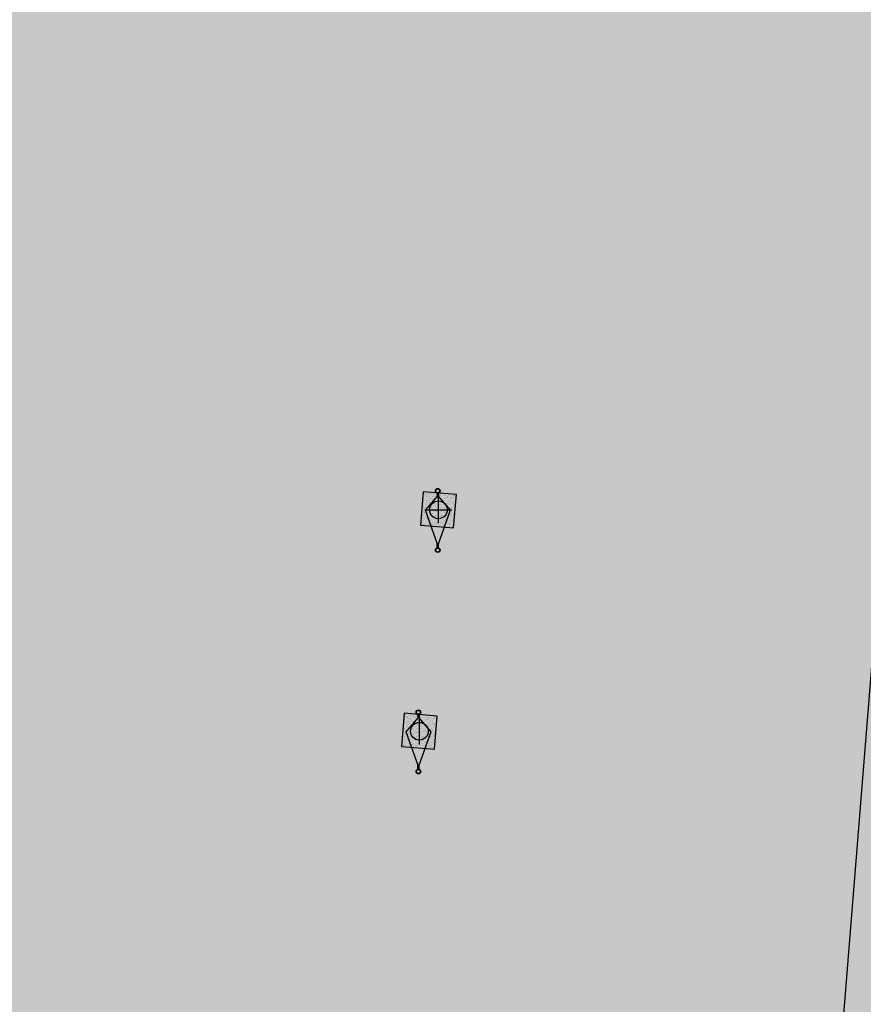
# Model space of a CAD drawing. Extents: x 522233 to 523915, y 4807068 to 4808256.
# Drawn here: x 522826 to 522902, y 4807445 to 4807534 of the extents above; entities that cross this region are included whole.
import ezdxf

# ---------------------------------------------------------------- set-up
doc = ezdxf.new("R2010")
doc.units = 0
doc.header["$MEASUREMENT"] = 0
doc.layers.add('501', color=1, linetype='CONTINUOUS')
doc.layers.add('limweb', color=200, linetype='CONTINUOUS')

msp = doc.modelspace()

# ---------------------------------------------------------------- hatches: boundary and pattern name
at = {"layer": '501'}
h = msp.add_hatch(color=7, dxfattribs=at)
h.paths.add_polyline_path([(522864.144, 4807489.306), (522863.344, 4807489.306, 0.414214), (522864.144, 4807488.506)])
h.paths.add_polyline_path([(522864.944, 4807489.306, 0.414214), (522864.144, 4807490.106), (522864.144, 4807489.306)])
msp.add_hatch(color=7, dxfattribs=at).paths.add_polyline_path([(522862.423, 4807468.534, 0.414214), (522863.223, 4807469.334, 0.414214), (522862.423, 4807470.134)])
at = {"layer": 'limweb'}
msp.add_hatch(color=151, dxfattribs=at).paths.add_polyline_path([(522458.157, 4807534.848), (522472.791, 4807540.85), (522473.027, 4807540.368), (522484.715, 4807545.184), (522484.546, 4807545.687), (522493.142, 4807549.214), (522499.487, 4807552.837), (522560.6, 4807576.775), (522563.358, 4807577.857), (522565.184, 4807578.615), (522572.805, 4807581.38), (522576.369, 4807582.535), (522579.996, 4807583.608), (522583.354, 4807584.493), (522587.614, 4807585.549), (522590.106, 4807586.162), (522592.364, 4807586.589), (522595.89, 4807587.115), (522597.315, 4807587.257), (522600.758, 4807587.469), (522605.35, 4807587.647), (522631.223, 4807587.637), (522635.541, 4807587.708), (522657.627, 4807586.199), (522658.844, 4807586.116), (522670.387, 4807584.511), (522671.417, 4807591.473), (522668.432, 4807591.87), (522670.007, 4807607.218), (522701.632, 4807601.876), (522725.454, 4807597.904), (522767.703, 4807594.166), (522768.954, 4807609.892), (522768.053, 4807650.117), (522763.204, 4807650.004), (522763.069, 4807650.32), (522748.766, 4807650.584), (522745.088, 4807651.197), (522742.128, 4807650.917), (522736.644, 4807649.862), (522727.701, 4807646.952), (522728.607, 4807644.765), (522717.61, 4807641.936), (522718.543, 4807634.389), (522696.866, 4807639.866), (522712.032, 4807648.373), (522704.538, 4807660.039), (522692.903, 4807655.71), (522687.263, 4807651.926), (522677.329, 4807648.272), (522674.151, 4807655.495), (522675.753, 4807666.491), (522691.143, 4807668.347), (522689.167, 4807680.575), (522691.127, 4807688.9), (522693.601, 4807713.963), (522699.632, 4807725.802), (522699.998, 4807727.025), (522701.811, 4807731.144), (522708.274, 4807740.035), (522710.186, 4807741.337), (522723.442, 4807752.299), (522743.761, 4807769.019), (522748.124, 4807771.098), (522750.888, 4807772.863), (522751.975, 4807773.229), (522753.547, 4807774.155), (522754.481, 4807774.866), (522756.306, 4807774.83), (522757.501, 4807775.27), (522758.409, 4807775.396), (522760.249, 4807776.073), (522762.429, 4807776.893), (522770.133, 4807780.155), (522770.516, 4807779.432), (522780.345, 4807781.973), (522784.019, 4807782.323), (522790.24, 4807783.135), (522786.384, 4807785.13), (522785.756, 4807785.234), (522775.145, 4807791.733), (522777.243, 4807794.085), (522777.251, 4807797.046), (522777.584, 4807799.816), (522777.604, 4807800.373), (522777.482, 4807802.913), (522777.141, 4807805.291), (522777.024, 4807805.957), (522776.145, 4807809.16), (522775.739, 4807810.062), (522774.835, 4807812.116), (522773.843, 4807815.228), (522772.432, 4807818.115), (522769.567, 4807821.195), (522767.508, 4807824.229), (522766.235, 4807827.044), (522765.581, 4807830.245), (522765.685, 4807833.391), (522766.889, 4807836.516), (522766.657, 4807839.298), (522764.988, 4807842.002), (522760.453, 4807846.247), (522760.108, 4807846.803), (522758.187, 4807847.736), (522756.571, 4807847.806), (522751.745, 4807858.05), (522751.68, 4807858.252), (522751.422, 4807861.151), (522747.053, 4807864.179), (522744.946, 4807865.178), (522740.829, 4807878.325), (522741.382, 4807882.171), (522742.117, 4807886.723), (522742.382, 4807888.457), (522744.738, 4807898.972), (522742.17, 4807898.999), (522742.049, 4807904.086), (522741.703, 4807905.5), (522740.906, 4807907.594), (522737.961, 4807918.041), (522737.874, 4807920.875), (522735.918, 4807929.556), (522732.916, 4807937.361), (522733.032, 4807975.51), (522735.402, 4807991.793), (522745.607, 4807991.444), (522743.086, 4807975.823), (522742.812, 4807937.714), (522747.133, 4807915.906), (522799.727, 4807918.736), (522809.874, 4807918.907), (522819.262, 4807780.837), (522861.42, 4807763.946), (523566.802, 4808002.234), (523576.75, 4808008.954), (523579.518, 4808009.798), (523583.346, 4808010.996), (523597.528, 4808013.397), (523612.452, 4808011.896), (523626.149, 4808006.574), (523638.304, 4807997.481), (523647.211, 4807985.838), (523652.899, 4807971.779), (523654.514, 4807956.908), (523652.103, 4807942.228), (523645.769, 4807928.63), (523636.098, 4807917.352), (523623.764, 4807909.06), (523380.067, 4807789.884), (523440.338, 4807580.967), (523467.236, 4807585.586), (523481.089, 4807584.472), (523494.142, 4807580.222), (523504.556, 4807573.849), (523506.228, 4807572.823), (523537.599, 4807547.885), (523536.758, 4807508.91), (523507.442, 4807523.693), (523499.397, 4807526.062), (523490.562, 4807525.074), (523482.905, 4807520.769), (523477.51, 4807513.592), (523475.383, 4807505.062), (523476.857, 4807496.228), (523480.299, 4807487.348), (523468.427, 4807481.964), (523465.286, 4807453.27), (523464.213, 4807451.449), (523448.429, 4807424.804), (523429.381, 4807418.99), (523400.433, 4807419.422), (523393.624, 4807415.819), (523374.304, 4807415.792), (523348.366, 4807420.064), (523344.061, 4807420.738), (523337.497, 4807422.083), (523318.888, 4807425.897), (523302.616, 4807428.404), (523300.962, 4807428.622), (523297.87, 4807429.969), (523285.126, 4807430.327), (523263.216, 4807426.219), (523264.595, 4807420.269), (523305.796, 4807351.951), (523298.783, 4807348.567), (523292.051, 4807345.263), (523283.296, 4807340.737), (523281.551, 4807344.214), (523280.298, 4807346.11), (523279.224, 4807347.872), (523278.266, 4807349.523), (523277.297, 4807351.402), (523277.077, 4807351.795), (523274.943, 4807354.225), (523273.746, 4807355.019), (523271.555, 4807356.702), (523269.979, 4807357.947), (523267.89, 4807359.329), (523265.171, 4807360.908), (523262.747, 4807362.188), (523260.377, 4807363.404), (523259.344, 4807363.895), (523257.959, 4807364.798), (523256.734, 4807365.559), (523253.894, 4807366.571), (523250.826, 4807366.696), (523248.175, 4807366.446), (523244.33, 4807365.968), (523241.745, 4807365.058), (523238.748, 4807363.508), (523238.353, 4807363.206), (523236.718, 4807362.124), (523235.09, 4807361.005), (523233.922, 4807360.172), (523231.289, 4807358.724), (523227.126, 4807362.565), (523227.896, 4807394.394), (523226.139, 4807398.666), (523215.123, 4807417.093), (523204.977, 4807415.113), (523191.941, 4807414.421), (523186.136, 4807414.18), (523168.334, 4807413.5), (523152.435, 4807412.465), (523146.83, 4807412.09), (523135.808, 4807411.523), (523128.855, 4807411.192), (523125.103, 4807411.007), (523114.855, 4807410.508), (523077.52, 4807408.669), (523067.786, 4807408.088), (523056.7, 4807407.298), (523051.12, 4807407.011), (523045.609, 4807406.714), (523038.26, 4807406.329), (523033.407, 4807406.07), (523027.693, 4807405.769), (523018.54, 4807406.131), (523012.573, 4807406.386), (523002.713, 4807406.779), (522987.548, 4807407.402), (522983.808, 4807407.54), (522973.825, 4807406.37), (522957.218, 4807404.525), (522953.258, 4807416.938), (522932.703, 4807410.311), (522937.613, 4807394.386), (522896.366, 4807382.789), (522894.187, 4807390.179), (522880.203, 4807404.521), (522876.252, 4807397.215), (522863.276, 4807393.667), (522860.868, 4807387.785), (522837.301, 4807381.111), (522836.216, 4807375.407), (522781.399, 4807369.193), (522758.442, 4807367.393), (522745.937, 4807366.416), (522633.658, 4807390.764), (522630.346, 4807375.091), (522616.192, 4807377.671), (522615.915, 4807375.675), (522594.084, 4807379.676), (522584.385, 4807381.527), (522578.511, 4807383.015), (522575.139, 4807384.007), (522568.98, 4807386.137), (522565.452, 4807387.596), (522562.91, 4807388.658), (522556.633, 4807392.242), (522554.873, 4807393.398), (522550.54, 4807396.333), (522547.246, 4807398.907), (522545.172, 4807400.516), (522542.56, 4807402.849), (522540.865, 4807404.458), (522539.697, 4807405.623), (522537.937, 4807407.423), (522535.648, 4807410.077), (522533.935, 4807412.221), (522532.956, 4807413.524), (522528.626, 4807419.944), (522526.889, 4807422.873), (522521.657, 4807432.846), (522519.46, 4807437.307), (522498.365, 4807479.929), (522498.078, 4807479.787), (522495.324, 4807485.498), (522493.376, 4807484.539), (522486.263, 4807499.105)])

# ---------------------------------------------------------------- linework, layer by layer
at = {"layer": '501', "color": 7}
for p, q in [((522862.774, 4807490.926), (522862.524, 4807487.936)), ((522865.764, 4807490.675), (522862.774, 4807490.926)), ((522862.783, 4807490.717), (522862.783, 4807490.717)), ((522862.892, 4807490.857), (522862.892, 4807490.857)), ((522862.929, 4807490.823), (522862.929, 4807490.823)), ((522862.972, 4807490.633), (522862.972, 4807490.633)), ((522863.103, 4807490.664), (522863.103, 4807490.664)), ((522863.134, 4807490.655), (522863.134, 4807490.655)), ((522863.274, 4807490.805), (522863.274, 4807490.805)), ((522863.324, 4807490.736), (522863.324, 4807490.736)), ((522863.406, 4807490.69), (522863.406, 4807490.69)), ((522863.51, 4807490.704), (522863.51, 4807490.704)), ((522863.673, 4807490.726), (522863.673, 4807490.726)), ((522863.704, 4807490.839), (522863.704, 4807490.839)), ((522863.847, 4807490.743), (522863.847, 4807490.743)), ((522863.897, 4807490.806), (522863.897, 4807490.806)), ((522863.903, 4807490.657), (522863.903, 4807490.657)), ((522863.944, 4807490.761), (522863.944, 4807490.761)), ((522864.017, 4807490.803), (522864.017, 4807490.483)), ((522864.017, 4807490.803), (522864.146, 4807490.803)), ((522864.017, 4807490.803), (522864.017, 4807490.483)), ((522864.146, 4807490.803), (522864.017, 4807490.803)), ((522864.048, 4807490.775), (522864.048, 4807490.775)), ((522864.146, 4807490.803), (522864.146, 4807490.483)), ((522864.146, 4807490.803), (522864.146, 4807490.483)), ((522864.211, 4807490.796), (522864.211, 4807490.796)), ((522864.359, 4807490.741), (522864.359, 4807490.741)), ((522864.715, 4807490.639), (522864.715, 4807490.639)), ((522865.513, 4807487.686), (522865.764, 4807490.675)), ((522865.515, 4807490.632), (522865.515, 4807490.632)), ((522862.737, 4807490.272), (522862.737, 4807490.272)), ((522862.78, 4807490.09), (522862.78, 4807490.09)), ((522862.796, 4807490.332), (522862.796, 4807490.332)), ((522862.809, 4807489.946), (522862.809, 4807489.946)), ((522862.813, 4807490.303), (522862.813, 4807490.303)), ((522862.868, 4807490.62), (522862.868, 4807490.62)), ((522862.911, 4807490.113), (522862.911, 4807490.113)), ((522862.964, 4807489.268), (522864.081, 4807490.557)), ((522862.974, 4807489.802), (522862.974, 4807489.802)), ((522863.048, 4807490.552), (522863.048, 4807490.552)), ((522863.052, 4807490.126), (522863.052, 4807490.126)), ((522863.066, 4807490.539), (522863.066, 4807490.539)), ((522863.078, 4807490.153), (522863.078, 4807490.153)), ((522863.091, 4807489.768), (522863.091, 4807489.768)), ((522863.11, 4807489.93), (522863.11, 4807489.93)), ((522863.132, 4807490.498), (522863.132, 4807490.498)), ((522863.147, 4807489.896), (522863.147, 4807489.896)), ((522863.156, 4807490.14), (522863.156, 4807490.14)), ((522863.209, 4807490.051), (522863.209, 4807490.051)), ((522863.294, 4807489.997), (522863.294, 4807489.997)), ((522863.302, 4807490.481), (522863.302, 4807490.481)), ((522863.319, 4807490.161), (522863.319, 4807490.161)), ((522863.336, 4807490.351), (522863.336, 4807490.351)), ((522863.339, 4807490.448), (522863.339, 4807490.448)), ((522863.349, 4807489.966), (522863.349, 4807489.966)), ((522863.436, 4807490.304), (522863.436, 4807490.304)), ((522863.513, 4807490.288), (522863.513, 4807490.288)), ((522863.577, 4807490.536), (522863.577, 4807490.536)), ((522863.59, 4807490.197), (522863.59, 4807490.197)), ((522863.59, 4807490.151), (522863.59, 4807490.151)), ((522863.597, 4807489.804), (522863.597, 4807489.804)), ((522863.603, 4807489.765), (522863.603, 4807489.765)), ((522863.671, 4807490.553), (522863.671, 4807490.553)), ((522863.695, 4807490.211), (522863.695, 4807490.211)), ((522863.712, 4807490.106), (522863.712, 4807490.106)), ((522863.749, 4807490.072), (522863.749, 4807490.072)), ((522863.755, 4807490.499), (522863.755, 4807490.499)), ((522863.832, 4807490.052), (522863.832, 4807490.052)), ((522863.857, 4807490.232), (522863.857, 4807490.232)), ((522863.86, 4807490.358), (522863.86, 4807490.358)), ((522863.872, 4807489.972), (522863.872, 4807489.972)), ((522863.916, 4807489.998), (522863.916, 4807489.998)), ((522863.923, 4807489.912), (522863.923, 4807489.912)), ((522863.94, 4807490.623), (522863.94, 4807490.623)), ((522864.059, 4807490.306), (522864.059, 4807490.306)), ((522864.081, 4807490.557), (522865.199, 4807489.268)), ((522864.114, 4807490.464), (522864.114, 4807490.464)), ((522864.118, 4807490.556), (522864.118, 4807490.556)), ((522864.129, 4807490.268), (522864.129, 4807490.268)), ((522864.13, 4807490.17), (522864.13, 4807490.17)), ((522864.143, 4807489.785), (522864.143, 4807489.785)), ((522864.144, 4807488.106), (522864.144, 4807490.506)), ((522864.22, 4807489.805), (522864.22, 4807489.805)), ((522864.233, 4807490.281), (522864.233, 4807490.281)), ((522864.293, 4807490.554), (522864.293, 4807490.554)), ((522864.313, 4807490.281), (522864.313, 4807490.281)), ((522864.313, 4807489.774), (522864.313, 4807489.774)), ((522864.35, 4807490.247), (522864.35, 4807490.247)), ((522864.371, 4807490.355), (522864.371, 4807490.355)), ((522864.378, 4807490.5), (522864.378, 4807490.5)), ((522864.384, 4807489.97), (522864.384, 4807489.97)), ((522864.395, 4807490.303), (522864.395, 4807490.303)), ((522864.417, 4807489.788), (522864.417, 4807489.788)), ((522864.455, 4807490.053), (522864.455, 4807490.053)), ((522864.524, 4807490.088), (522864.524, 4807490.088)), ((522864.539, 4807489.999), (522864.539, 4807489.999)), ((522864.58, 4807489.809), (522864.58, 4807489.809)), ((522864.641, 4807490.562), (522864.641, 4807490.562)), ((522864.654, 4807490.177), (522864.654, 4807490.177)), ((522864.666, 4807489.792), (522864.666, 4807489.792)), ((522864.667, 4807490.339), (522864.667, 4807490.339)), ((522864.681, 4807490.307), (522864.681, 4807490.307)), ((522864.723, 4807489.906), (522864.723, 4807489.906)), ((522864.76, 4807489.872), (522864.76, 4807489.872)), ((522864.771, 4807490.352), (522864.771, 4807490.352)), ((522864.843, 4807489.806), (522864.843, 4807489.806)), ((522864.852, 4807489.845), (522864.852, 4807489.845)), ((522864.912, 4807490.375), (522864.912, 4807490.375)), ((522864.914, 4807490.457), (522864.914, 4807490.457)), ((522864.916, 4807490.555), (522864.916, 4807490.555)), ((522864.924, 4807489.989), (522864.924, 4807489.989)), ((522864.934, 4807490.374), (522864.934, 4807490.374)), ((522864.951, 4807490.423), (522864.951, 4807490.423)), ((522864.956, 4807489.859), (522864.956, 4807489.859)), ((522865.001, 4807490.501), (522865.001, 4807490.501)), ((522865.078, 4807490.054), (522865.078, 4807490.054)), ((522865.118, 4807489.88), (522865.118, 4807489.88)), ((522865.125, 4807490.264), (522865.125, 4807490.264)), ((522865.153, 4807490.56), (522865.153, 4807490.56)), ((522865.162, 4807490), (522865.162, 4807490)), ((522865.165, 4807490.174), (522865.165, 4807490.174)), ((522865.178, 4807489.789), (522865.178, 4807489.789)), ((522865.205, 4807490.409), (522865.205, 4807490.409)), ((522865.304, 4807490.308), (522865.304, 4807490.308)), ((522865.31, 4807490.423), (522865.31, 4807490.423)), ((522865.324, 4807490.081), (522865.324, 4807490.081)), ((522865.361, 4807490.047), (522865.361, 4807490.047)), ((522865.39, 4807489.916), (522865.39, 4807489.916)), ((522865.435, 4807490.381), (522865.435, 4807490.381)), ((522865.448, 4807489.996), (522865.448, 4807489.996)), ((522865.466, 4807489.807), (522865.466, 4807489.807)), ((522865.472, 4807490.445), (522865.472, 4807490.445)), ((522865.494, 4807489.93), (522865.494, 4807489.93)), ((522865.535, 4807489.888), (522865.535, 4807489.888)), ((522865.539, 4807490.556), (522865.539, 4807490.556)), ((522865.552, 4807490.599), (522865.552, 4807490.599)), ((522865.623, 4807490.502), (522865.623, 4807490.502)), ((522865.657, 4807489.951), (522865.657, 4807489.951)), ((522865.693, 4807490.579), (522865.693, 4807490.579)), ((522865.701, 4807490.055), (522865.701, 4807490.055)), ((522865.705, 4807490.194), (522865.705, 4807490.194)), ((522865.726, 4807490.439), (522865.726, 4807490.439)), ((522865.744, 4807490.48), (522865.744, 4807490.48)), ((522862.698, 4807489.562), (522862.698, 4807489.562)), ((522862.72, 4807489.561), (522862.72, 4807489.561)), ((522862.748, 4807489.549), (522862.748, 4807489.549)), ((522862.802, 4807489.575), (522862.802, 4807489.575)), ((522862.821, 4807489.561), (522862.821, 4807489.561)), ((522862.832, 4807489.495), (522862.832, 4807489.495)), ((522862.834, 4807489.175), (522862.834, 4807489.175)), ((522862.883, 4807489.068), (522862.883, 4807489.068)), ((522862.91, 4807489.048), (522862.91, 4807489.048)), ((522862.919, 4807489.379), (522862.919, 4807489.379)), ((522862.944, 4807489.306), (522865.344, 4807489.306)), ((522862.956, 4807489.345), (522862.956, 4807489.345)), ((522864.081, 4807486.131), (522862.964, 4807489.268)), ((522862.965, 4807489.597), (522862.965, 4807489.597)), ((522862.987, 4807489.082), (522862.987, 4807489.082)), ((522862.994, 4807488.994), (522862.994, 4807488.994)), ((522863.104, 4807489.382), (522863.104, 4807489.382)), ((522863.116, 4807488.997), (522863.116, 4807488.997)), ((522863.13, 4807489.186), (522863.13, 4807489.186)), ((522863.136, 4807489.302), (522863.136, 4807489.302)), ((522863.149, 4807489.103), (522863.149, 4807489.103)), ((522863.236, 4807489.632), (522863.236, 4807489.632)), ((522863.321, 4807489.737), (522863.321, 4807489.737)), ((522863.329, 4807489.003), (522863.329, 4807489.003)), ((522863.341, 4807489.646), (522863.341, 4807489.646)), ((522863.361, 4807489.58), (522863.361, 4807489.58)), ((522863.366, 4807488.97), (522863.366, 4807488.97)), ((522863.371, 4807489.55), (522863.371, 4807489.55)), ((522863.374, 4807489.195), (522863.374, 4807489.195)), ((522863.421, 4807489.139), (522863.421, 4807489.139)), ((522863.455, 4807489.496), (522863.455, 4807489.496)), ((522863.503, 4807489.668), (522863.503, 4807489.668)), ((522863.52, 4807489.555), (522863.52, 4807489.555)), ((522863.525, 4807489.153), (522863.525, 4807489.153)), ((522863.532, 4807489.049), (522863.532, 4807489.049)), ((522863.557, 4807489.521), (522863.557, 4807489.521)), ((522863.615, 4807489.38), (522863.615, 4807489.38)), ((522863.617, 4807488.995), (522863.617, 4807488.995)), ((522863.628, 4807488.995), (522863.628, 4807488.995)), ((522863.688, 4807489.174), (522863.688, 4807489.174)), ((522863.731, 4807489.361), (522863.731, 4807489.361)), ((522863.759, 4807489.303), (522863.759, 4807489.303)), ((522863.775, 4807489.703), (522863.775, 4807489.703)), ((522863.879, 4807489.717), (522863.879, 4807489.717)), ((522863.885, 4807489.587), (522863.885, 4807489.587)), ((522863.898, 4807489.202), (522863.898, 4807489.202)), ((522863.93, 4807489.179), (522863.93, 4807489.179)), ((522863.959, 4807489.21), (522863.959, 4807489.21)), ((522863.967, 4807489.145), (522863.967, 4807489.145)), ((522863.994, 4807489.551), (522863.994, 4807489.551)), ((522864.042, 4807489.738), (522864.042, 4807489.738)), ((522864.063, 4807489.223), (522864.063, 4807489.223)), ((522864.078, 4807489.497), (522864.078, 4807489.497)), ((522865.199, 4807489.268), (522864.081, 4807486.131)), ((522864.122, 4807489.73), (522864.122, 4807489.73)), ((522864.141, 4807488.986), (522864.141, 4807488.986)), ((522864.155, 4807489.399), (522864.155, 4807489.399)), ((522864.155, 4807489.05), (522864.155, 4807489.05)), ((522864.158, 4807489.696), (522864.158, 4807489.696)), ((522864.168, 4807489.014), (522864.168, 4807489.014)), ((522864.226, 4807489.245), (522864.226, 4807489.245)), ((522864.239, 4807488.997), (522864.239, 4807488.997)), ((522864.332, 4807489.537), (522864.332, 4807489.537)), ((522864.382, 4807489.304), (522864.382, 4807489.304)), ((522864.397, 4807489.585), (522864.397, 4807489.585)), ((522864.409, 4807489.199), (522864.409, 4807489.199)), ((522864.498, 4807489.281), (522864.498, 4807489.281)), ((522864.532, 4807489.354), (522864.532, 4807489.354)), ((522864.568, 4807489.321), (522864.568, 4807489.321)), ((522864.602, 4807489.294), (522864.602, 4807489.294)), ((522864.616, 4807489.552), (522864.616, 4807489.552)), ((522864.679, 4807489.406), (522864.679, 4807489.406)), ((522864.691, 4807489.021), (522864.691, 4807489.021)), ((522864.701, 4807489.498), (522864.701, 4807489.498)), ((522864.742, 4807489.161), (522864.742, 4807489.161)), ((522864.764, 4807489.316), (522864.764, 4807489.316)), ((522864.778, 4807489.051), (522864.778, 4807489.051)), ((522864.862, 4807488.998), (522864.862, 4807488.998)), ((522864.934, 4807489.712), (522864.934, 4807489.712)), ((522864.937, 4807489.604), (522864.937, 4807489.604)), ((522864.941, 4807488.979), (522864.941, 4807488.979)), ((522864.949, 4807489.219), (522864.949, 4807489.219)), ((522864.978, 4807488.945), (522864.978, 4807488.945)), ((522865.004, 4807489.305), (522865.004, 4807489.305)), ((522865.036, 4807489.352), (522865.036, 4807489.352)), ((522865.133, 4807489.53), (522865.133, 4807489.53)), ((522865.14, 4807489.365), (522865.14, 4807489.365)), ((522865.17, 4807489.496), (522865.17, 4807489.496)), ((522865.191, 4807489.404), (522865.191, 4807489.404)), ((522865.203, 4807489.018), (522865.203, 4807489.018)), ((522865.22, 4807488.858), (522865.22, 4807488.858)), ((522865.239, 4807489.553), (522865.239, 4807489.553)), ((522865.303, 4807489.387), (522865.303, 4807489.387)), ((522865.324, 4807489.5), (522865.324, 4807489.5)), ((522865.324, 4807488.872), (522865.324, 4807488.872)), ((522865.344, 4807489.337), (522865.344, 4807489.337)), ((522865.401, 4807489.053), (522865.401, 4807489.053)), ((522865.46, 4807489.611), (522865.46, 4807489.611)), ((522865.473, 4807489.225), (522865.473, 4807489.225)), ((522865.485, 4807488.999), (522865.485, 4807488.999)), ((522865.487, 4807488.893), (522865.487, 4807488.893)), ((522865.543, 4807489.154), (522865.543, 4807489.154)), ((522865.574, 4807489.422), (522865.574, 4807489.422)), ((522865.58, 4807489.121), (522865.58, 4807489.121)), ((522865.627, 4807489.306), (522865.627, 4807489.306)), ((522862.573, 4807488.243), (522862.573, 4807488.243)), ((522862.605, 4807488.605), (522862.605, 4807488.605)), ((522862.61, 4807488.045), (522862.61, 4807488.045)), ((522862.618, 4807488.22), (522862.618, 4807488.22)), ((522862.633, 4807488.517), (522862.633, 4807488.517)), ((522862.675, 4807488.8), (522862.675, 4807488.8)), ((522862.694, 4807487.991), (522862.694, 4807487.991)), ((522862.713, 4807488.01), (522862.713, 4807488.01)), ((522862.728, 4807488.828), (522862.728, 4807488.828)), ((522862.747, 4807488.083), (522862.747, 4807488.083)), ((522862.765, 4807488.794), (522862.765, 4807488.794)), ((522862.795, 4807488.539), (522862.795, 4807488.539)), ((522862.817, 4807488.024), (522862.817, 4807488.024)), ((522862.836, 4807488.299), (522862.836, 4807488.299)), ((522862.846, 4807488.79), (522862.846, 4807488.79)), ((522862.859, 4807488.405), (522862.859, 4807488.405)), ((522862.872, 4807488.019), (522862.872, 4807488.019)), ((522862.939, 4807488.635), (522862.939, 4807488.635)), ((522862.98, 4807488.045), (522862.98, 4807488.045)), ((522863.067, 4807488.574), (522863.067, 4807488.574)), ((522863.071, 4807488.547), (522863.071, 4807488.547)), ((522863.129, 4807488.612), (522863.129, 4807488.612)), ((522863.138, 4807488.452), (522863.138, 4807488.452)), ((522863.141, 4807488.226), (522863.141, 4807488.226)), ((522863.155, 4807488.493), (522863.155, 4807488.493)), ((522863.171, 4807488.588), (522863.171, 4807488.588)), ((522863.175, 4807488.418), (522863.175, 4807488.418)), ((522863.233, 4807488.046), (522863.233, 4807488.046)), ((522863.251, 4807488.081), (522863.251, 4807488.081)), ((522863.297, 4807488.801), (522863.297, 4807488.801)), ((522863.317, 4807487.993), (522863.317, 4807487.993)), ((522863.334, 4807488.61), (522863.334, 4807488.61)), ((522863.349, 4807488.259), (522863.349, 4807488.259)), ((522863.355, 4807488.095), (522863.355, 4807488.095)), ((522863.387, 4807488.81), (522863.387, 4807488.81)), ((522863.399, 4807488.424), (522863.399, 4807488.424)), ((522863.412, 4807488.039), (522863.412, 4807488.039)), ((522863.459, 4807488.3), (522863.459, 4807488.3)), ((522863.518, 4807488.116), (522863.518, 4807488.116)), ((522863.54, 4807488.81), (522863.54, 4807488.81)), ((522863.548, 4807488.077), (522863.548, 4807488.077)), ((522863.585, 4807488.043), (522863.585, 4807488.043)), ((522863.605, 4807488.645), (522863.605, 4807488.645)), ((522863.64, 4807488.609), (522863.64, 4807488.609)), ((522863.653, 4807488.224), (522863.653, 4807488.224)), ((522863.694, 4807488.548), (522863.694, 4807488.548)), ((522863.709, 4807488.659), (522863.709, 4807488.659)), ((522863.739, 4807488.628), (522863.739, 4807488.628)), ((522863.776, 4807488.594), (522863.776, 4807488.594)), ((522863.778, 4807488.495), (522863.778, 4807488.495)), ((522863.79, 4807488.152), (522863.79, 4807488.152)), ((522863.855, 4807488.047), (522863.855, 4807488.047)), ((522863.872, 4807488.68), (522863.872, 4807488.68)), ((522863.894, 4807488.165), (522863.894, 4807488.165)), ((522863.91, 4807488.816), (522863.91, 4807488.816)), ((522863.92, 4807488.802), (522863.92, 4807488.802)), ((522863.923, 4807488.431), (522863.923, 4807488.431)), ((522863.935, 4807488.046), (522863.935, 4807488.046)), ((522863.94, 4807487.994), (522863.94, 4807487.994)), ((522863.95, 4807488.435), (522863.95, 4807488.435)), ((522864.056, 4807488.187), (522864.056, 4807488.187)), ((522864.082, 4807488.301), (522864.082, 4807488.301)), ((522864.144, 4807488.716), (522864.144, 4807488.716)), ((522864.149, 4807488.252), (522864.149, 4807488.252)), ((522864.181, 4807488.629), (522864.181, 4807488.629)), ((522864.186, 4807488.218), (522864.186, 4807488.218)), ((522864.193, 4807488.243), (522864.193, 4807488.243)), ((522864.248, 4807488.73), (522864.248, 4807488.73)), ((522864.317, 4807488.549), (522864.317, 4807488.549)), ((522864.328, 4807488.223), (522864.328, 4807488.223)), ((522864.34, 4807488.803), (522864.34, 4807488.803)), ((522864.36, 4807488.059), (522864.36, 4807488.059)), ((522864.377, 4807488.77), (522864.377, 4807488.77)), ((522864.401, 4807488.496), (522864.401, 4807488.496)), ((522864.41, 4807488.751), (522864.41, 4807488.751)), ((522864.422, 4807488.814), (522864.422, 4807488.814)), ((522864.432, 4807488.236), (522864.432, 4807488.236)), ((522864.434, 4807488.428), (522864.434, 4807488.428)), ((522864.447, 4807488.043), (522864.447, 4807488.043)), ((522864.478, 4807488.049), (522864.478, 4807488.049)), ((522864.543, 4807488.803), (522864.543, 4807488.803)), ((522864.551, 4807488.61), (522864.551, 4807488.61)), ((522864.563, 4807487.995), (522864.563, 4807487.995)), ((522864.595, 4807488.258), (522864.595, 4807488.258)), ((522864.682, 4807488.787), (522864.682, 4807488.787)), ((522864.704, 4807488.635), (522864.704, 4807488.635)), ((522864.705, 4807488.302), (522864.705, 4807488.302)), ((522864.717, 4807488.25), (522864.717, 4807488.25)), ((522864.75, 4807488.428), (522864.75, 4807488.428)), ((522864.786, 4807488.801), (522864.786, 4807488.801)), ((522864.787, 4807488.394), (522864.787, 4807488.394)), ((522864.866, 4807488.294), (522864.866, 4807488.294)), ((522864.94, 4807488.551), (522864.94, 4807488.551)), ((522864.949, 4807488.822), (522864.949, 4807488.822)), ((522864.961, 4807488.234), (522864.961, 4807488.234)), ((522864.962, 4807488.833), (522864.962, 4807488.833)), ((522864.97, 4807488.307), (522864.97, 4807488.307)), ((522864.975, 4807488.448), (522864.975, 4807488.448)), ((522864.987, 4807488.063), (522864.987, 4807488.063)), ((522865.024, 4807488.497), (522865.024, 4807488.497)), ((522865.101, 4807488.05), (522865.101, 4807488.05)), ((522865.133, 4807488.329), (522865.133, 4807488.329)), ((522865.152, 4807488.786), (522865.152, 4807488.786)), ((522865.16, 4807488.052), (522865.16, 4807488.052)), ((522865.166, 4807488.804), (522865.166, 4807488.804)), ((522865.185, 4807487.996), (522865.185, 4807487.996)), ((522865.197, 4807488.018), (522865.197, 4807488.018)), ((522865.216, 4807488.633), (522865.216, 4807488.633)), ((522865.228, 4807488.248), (522865.228, 4807488.248)), ((522865.327, 4807488.303), (522865.327, 4807488.303)), ((522865.351, 4807488.603), (522865.351, 4807488.603)), ((522865.388, 4807488.569), (522865.388, 4807488.569)), ((522865.405, 4807488.364), (522865.405, 4807488.364)), ((522865.485, 4807488.84), (522865.485, 4807488.84)), ((522865.498, 4807488.455), (522865.498, 4807488.455)), ((522865.509, 4807488.378), (522865.509, 4807488.378)), ((522865.511, 4807488.069), (522865.511, 4807488.069)), ((522865.562, 4807488.552), (522865.562, 4807488.552)), ((522865.562, 4807488.41), (522865.562, 4807488.41)), ((522862.524, 4807487.936), (522865.513, 4807487.686)), ((522862.946, 4807487.901), (522862.946, 4807487.901)), ((522863.759, 4807487.883), (522863.759, 4807487.883)), ((522864.206, 4807487.858), (522864.206, 4807487.858)), ((522864.243, 4807487.8), (522864.243, 4807487.8)), ((522864.559, 4807487.877), (522864.559, 4807487.877)), ((522864.596, 4807487.843), (522864.596, 4807487.843)), ((522864.729, 4807487.865), (522864.729, 4807487.865)), ((522864.779, 4807487.764), (522864.779, 4807487.764)), ((522864.866, 4807487.801), (522864.866, 4807487.801)), ((522865.051, 4807487.8), (522865.051, 4807487.8)), ((522865.155, 4807487.814), (522865.155, 4807487.814)), ((522865.241, 4807487.862), (522865.241, 4807487.862)), ((522865.317, 4807487.835), (522865.317, 4807487.835)), ((522865.371, 4807487.859), (522865.371, 4807487.859)), ((522865.489, 4807487.803), (522865.489, 4807487.803)), ((522864.017, 4807485.885), (522864.017, 4807486.312)), ((522864.017, 4807485.885), (522864.017, 4807486.205)), ((522864.146, 4807485.885), (522864.146, 4807486.312)), ((522864.146, 4807485.885), (522864.146, 4807486.205)), ((522864.017, 4807485.885), (522864.146, 4807485.885)), ((522864.146, 4807485.885), (522864.017, 4807485.885)), ((522900.077, 4807436.032), (522903.905, 4807483.413)), ((522861.054, 4807470.954), (522860.803, 4807467.965)), ((522861.017, 4807470.301), (522861.017, 4807470.301)), ((522864.043, 4807470.704), (522861.054, 4807470.954)), ((522861.063, 4807470.746), (522861.063, 4807470.746)), ((522861.076, 4807470.36), (522861.076, 4807470.36)), ((522861.093, 4807470.332), (522861.093, 4807470.332)), ((522861.147, 4807470.648), (522861.147, 4807470.648)), ((522861.171, 4807470.886), (522861.171, 4807470.886)), ((522861.208, 4807470.852), (522861.208, 4807470.852)), ((522861.22, 4807469.294), (522862.337, 4807470.583)), ((522861.251, 4807470.662), (522861.251, 4807470.662)), ((522861.327, 4807470.58), (522861.327, 4807470.58)), ((522861.345, 4807470.567), (522861.345, 4807470.567)), ((522861.382, 4807470.693), (522861.382, 4807470.693)), ((522861.412, 4807470.527), (522861.412, 4807470.527)), ((522861.414, 4807470.683), (522861.414, 4807470.683)), ((522861.554, 4807470.834), (522861.554, 4807470.834)), ((522861.581, 4807470.51), (522861.581, 4807470.51)), ((522861.603, 4807470.765), (522861.603, 4807470.765)), ((522861.616, 4807470.38), (522861.616, 4807470.38)), ((522861.618, 4807470.476), (522861.618, 4807470.476)), ((522861.686, 4807470.719), (522861.686, 4807470.719)), ((522861.715, 4807470.333), (522861.715, 4807470.333)), ((522861.79, 4807470.733), (522861.79, 4807470.733)), ((522861.792, 4807470.317), (522861.792, 4807470.317)), ((522861.857, 4807470.565), (522861.857, 4807470.565)), ((522861.87, 4807470.226), (522861.87, 4807470.226)), ((522861.95, 4807470.581), (522861.95, 4807470.581)), ((522861.952, 4807470.754), (522861.952, 4807470.754)), ((522861.974, 4807470.239), (522861.974, 4807470.239)), ((522861.984, 4807470.868), (522861.984, 4807470.868)), ((522862.035, 4807470.528), (522862.035, 4807470.528)), ((522862.127, 4807470.772), (522862.127, 4807470.772)), ((522862.137, 4807470.261), (522862.137, 4807470.261)), ((522862.139, 4807470.386), (522862.139, 4807470.386)), ((522862.177, 4807470.835), (522862.177, 4807470.835)), ((522862.183, 4807470.686), (522862.183, 4807470.686)), ((522862.219, 4807470.652), (522862.219, 4807470.652)), ((522862.224, 4807470.79), (522862.224, 4807470.79)), ((522862.273, 4807470.829), (522862.273, 4807470.509)), ((522862.273, 4807470.829), (522862.402, 4807470.829)), ((522862.273, 4807470.829), (522862.273, 4807470.509)), ((522862.402, 4807470.829), (522862.273, 4807470.829)), ((522862.328, 4807470.804), (522862.328, 4807470.804)), ((522862.337, 4807470.583), (522863.454, 4807469.294)), ((522862.338, 4807470.334), (522862.338, 4807470.334)), ((522862.393, 4807470.492), (522862.393, 4807470.492)), ((522862.397, 4807470.584), (522862.397, 4807470.584)), ((522862.402, 4807470.829), (522862.402, 4807470.509)), ((522862.402, 4807470.829), (522862.402, 4807470.509)), ((522862.408, 4807470.297), (522862.408, 4807470.297)), ((522862.423, 4807468.134), (522862.423, 4807470.534)), ((522862.491, 4807470.825), (522862.491, 4807470.825)), ((522862.513, 4807470.31), (522862.513, 4807470.31)), ((522862.573, 4807470.583), (522862.573, 4807470.583)), ((522862.593, 4807470.31), (522862.593, 4807470.31)), ((522862.629, 4807470.276), (522862.629, 4807470.276)), ((522862.638, 4807470.769), (522862.638, 4807470.769)), ((522862.651, 4807470.384), (522862.651, 4807470.384)), ((522862.657, 4807470.529), (522862.657, 4807470.529)), ((522862.675, 4807470.332), (522862.675, 4807470.332)), ((522862.921, 4807470.591), (522862.921, 4807470.591)), ((522862.933, 4807470.206), (522862.933, 4807470.206)), ((522862.947, 4807470.367), (522862.947, 4807470.367)), ((522862.961, 4807470.335), (522862.961, 4807470.335)), ((522862.995, 4807470.668), (522862.995, 4807470.668)), ((522863.051, 4807470.381), (522863.051, 4807470.381)), ((522863.191, 4807470.404), (522863.191, 4807470.404)), ((522863.194, 4807470.486), (522863.194, 4807470.486)), ((522863.196, 4807470.584), (522863.196, 4807470.584)), ((522863.213, 4807470.402), (522863.213, 4807470.402)), ((522863.231, 4807470.452), (522863.231, 4807470.452)), ((522863.28, 4807470.53), (522863.28, 4807470.53)), ((522863.405, 4807470.292), (522863.405, 4807470.292)), ((522863.432, 4807470.589), (522863.432, 4807470.589)), ((522863.445, 4807470.203), (522863.445, 4807470.203)), ((522863.485, 4807470.438), (522863.485, 4807470.438)), ((522863.584, 4807470.337), (522863.584, 4807470.337)), ((522863.589, 4807470.452), (522863.589, 4807470.452)), ((522863.715, 4807470.41), (522863.715, 4807470.41)), ((522863.752, 4807470.473), (522863.752, 4807470.473)), ((522863.793, 4807467.714), (522864.043, 4807470.704)), ((522863.795, 4807470.661), (522863.795, 4807470.661)), ((522863.819, 4807470.585), (522863.819, 4807470.585)), ((522863.832, 4807470.627), (522863.832, 4807470.627)), ((522863.903, 4807470.531), (522863.903, 4807470.531)), ((522863.973, 4807470.608), (522863.973, 4807470.608)), ((522863.985, 4807470.223), (522863.985, 4807470.223)), ((522864.006, 4807470.468), (522864.006, 4807470.468)), ((522864.023, 4807470.509), (522864.023, 4807470.509)), ((522860.978, 4807469.59), (522860.978, 4807469.59)), ((522861, 4807469.59), (522861, 4807469.59)), ((522861.028, 4807469.578), (522861.028, 4807469.578)), ((522861.06, 4807470.119), (522861.06, 4807470.119)), ((522861.082, 4807469.604), (522861.082, 4807469.604)), ((522861.088, 4807469.975), (522861.088, 4807469.975)), ((522861.101, 4807469.59), (522861.101, 4807469.59)), ((522861.112, 4807469.524), (522861.112, 4807469.524)), ((522861.191, 4807470.141), (522861.191, 4807470.141)), ((522861.199, 4807469.408), (522861.199, 4807469.408)), ((522861.236, 4807469.374), (522861.236, 4807469.374)), ((522861.244, 4807469.625), (522861.244, 4807469.625)), ((522861.254, 4807469.831), (522861.254, 4807469.831)), ((522861.332, 4807470.155), (522861.332, 4807470.155)), ((522861.358, 4807470.182), (522861.358, 4807470.182)), ((522861.371, 4807469.797), (522861.371, 4807469.797)), ((522861.383, 4807469.411), (522861.383, 4807469.411)), ((522861.39, 4807469.959), (522861.39, 4807469.959)), ((522861.416, 4807469.33), (522861.416, 4807469.33)), ((522861.427, 4807469.925), (522861.427, 4807469.925)), ((522861.436, 4807470.168), (522861.436, 4807470.168)), ((522861.489, 4807470.08), (522861.489, 4807470.08)), ((522861.516, 4807469.661), (522861.516, 4807469.661)), ((522861.573, 4807470.026), (522861.573, 4807470.026)), ((522861.598, 4807470.19), (522861.598, 4807470.19)), ((522861.601, 4807469.766), (522861.601, 4807469.766)), ((522861.62, 4807469.675), (522861.62, 4807469.675)), ((522861.628, 4807469.994), (522861.628, 4807469.994)), ((522861.641, 4807469.609), (522861.641, 4807469.609)), ((522861.65, 4807469.579), (522861.65, 4807469.579)), ((522861.735, 4807469.525), (522861.735, 4807469.525)), ((522861.783, 4807469.696), (522861.783, 4807469.696)), ((522861.8, 4807469.583), (522861.8, 4807469.583)), ((522861.837, 4807469.55), (522861.837, 4807469.55)), ((522861.87, 4807470.18), (522861.87, 4807470.18)), ((522861.877, 4807469.832), (522861.877, 4807469.832)), ((522861.882, 4807469.794), (522861.882, 4807469.794)), ((522861.895, 4807469.409), (522861.895, 4807469.409)), ((522861.991, 4807470.134), (522861.991, 4807470.134)), ((522862.011, 4807469.39), (522862.011, 4807469.39)), ((522862.028, 4807470.101), (522862.028, 4807470.101)), ((522862.038, 4807469.332), (522862.038, 4807469.332)), ((522862.054, 4807469.732), (522862.054, 4807469.732)), ((522862.112, 4807470.081), (522862.112, 4807470.081)), ((522862.152, 4807470.001), (522862.152, 4807470.001)), ((522862.159, 4807469.746), (522862.159, 4807469.746)), ((522862.165, 4807469.616), (522862.165, 4807469.616)), ((522862.196, 4807470.027), (522862.196, 4807470.027)), ((522862.202, 4807469.941), (522862.202, 4807469.941)), ((522862.273, 4807469.58), (522862.273, 4807469.58)), ((522862.321, 4807469.767), (522862.321, 4807469.767)), ((522862.358, 4807469.526), (522862.358, 4807469.526)), ((522862.401, 4807469.759), (522862.401, 4807469.759)), ((522862.41, 4807470.199), (522862.41, 4807470.199)), ((522862.422, 4807469.814), (522862.422, 4807469.814)), ((522862.435, 4807469.428), (522862.435, 4807469.428)), ((522862.438, 4807469.725), (522862.438, 4807469.725)), ((522862.5, 4807469.833), (522862.5, 4807469.833)), ((522862.593, 4807469.803), (522862.593, 4807469.803)), ((522862.612, 4807469.566), (522862.612, 4807469.566)), ((522862.661, 4807469.333), (522862.661, 4807469.333)), ((522862.664, 4807469.999), (522862.664, 4807469.999)), ((522862.676, 4807469.613), (522862.676, 4807469.613)), ((522862.697, 4807469.817), (522862.697, 4807469.817)), ((522862.735, 4807470.082), (522862.735, 4807470.082)), ((522862.803, 4807470.117), (522862.803, 4807470.117)), ((522862.811, 4807469.383), (522862.811, 4807469.383)), ((522862.819, 4807470.028), (522862.819, 4807470.028)), ((522862.848, 4807469.349), (522862.848, 4807469.349)), ((522862.86, 4807469.838), (522862.86, 4807469.838)), ((522862.881, 4807469.323), (522862.881, 4807469.323)), ((522862.896, 4807469.581), (522862.896, 4807469.581)), ((522862.946, 4807469.82), (522862.946, 4807469.82)), ((522862.959, 4807469.435), (522862.959, 4807469.435)), ((522862.98, 4807469.527), (522862.98, 4807469.527)), ((522863.002, 4807469.934), (522863.002, 4807469.934)), ((522863.039, 4807469.901), (522863.039, 4807469.901)), ((522863.044, 4807469.345), (522863.044, 4807469.345)), ((522863.123, 4807469.835), (522863.123, 4807469.835)), ((522863.131, 4807469.874), (522863.131, 4807469.874)), ((522863.204, 4807470.018), (522863.204, 4807470.018)), ((522863.213, 4807469.741), (522863.213, 4807469.741)), ((522863.216, 4807469.633), (522863.216, 4807469.633)), ((522863.235, 4807469.888), (522863.235, 4807469.888)), ((522863.284, 4807469.334), (522863.284, 4807469.334)), ((522863.316, 4807469.38), (522863.316, 4807469.38)), ((522863.357, 4807470.083), (522863.357, 4807470.083)), ((522863.398, 4807469.909), (522863.398, 4807469.909)), ((522863.412, 4807469.559), (522863.412, 4807469.559)), ((522863.42, 4807469.394), (522863.42, 4807469.394)), ((522863.442, 4807470.029), (522863.442, 4807470.029)), ((522863.449, 4807469.525), (522863.449, 4807469.525)), ((522863.458, 4807469.818), (522863.458, 4807469.818)), ((522863.47, 4807469.432), (522863.47, 4807469.432)), ((522863.519, 4807469.582), (522863.519, 4807469.582)), ((522863.582, 4807469.415), (522863.582, 4807469.415)), ((522863.603, 4807469.528), (522863.603, 4807469.528)), ((522863.604, 4807470.11), (522863.604, 4807470.11)), ((522863.623, 4807469.366), (522863.623, 4807469.366)), ((522863.641, 4807470.076), (522863.641, 4807470.076)), ((522863.67, 4807469.945), (522863.67, 4807469.945)), ((522863.727, 4807470.025), (522863.727, 4807470.025)), ((522863.74, 4807469.639), (522863.74, 4807469.639)), ((522863.745, 4807469.836), (522863.745, 4807469.836)), ((522863.774, 4807469.958), (522863.774, 4807469.958)), ((522863.815, 4807469.917), (522863.815, 4807469.917)), ((522863.854, 4807469.451), (522863.854, 4807469.451)), ((522863.907, 4807469.335), (522863.907, 4807469.335)), ((522863.936, 4807469.98), (522863.936, 4807469.98)), ((522863.98, 4807470.084), (522863.98, 4807470.084)), ((522860.885, 4807468.634), (522860.885, 4807468.634)), ((522860.912, 4807468.546), (522860.912, 4807468.546)), ((522860.954, 4807468.828), (522860.954, 4807468.828)), ((522861.008, 4807468.857), (522861.008, 4807468.857)), ((522861.044, 4807468.823), (522861.044, 4807468.823)), ((522861.075, 4807468.567), (522861.075, 4807468.567)), ((522861.113, 4807469.204), (522861.113, 4807469.204)), ((522861.126, 4807468.819), (522861.126, 4807468.819)), ((522861.139, 4807468.434), (522861.139, 4807468.434)), ((522861.162, 4807469.097), (522861.162, 4807469.097)), ((522861.189, 4807469.077), (522861.189, 4807469.077)), ((522861.218, 4807468.663), (522861.218, 4807468.663)), ((522862.337, 4807466.157), (522861.22, 4807469.294)), ((522861.266, 4807469.11), (522861.266, 4807469.11)), ((522861.273, 4807469.023), (522861.273, 4807469.023)), ((522861.347, 4807468.603), (522861.347, 4807468.603)), ((522861.351, 4807468.576), (522861.351, 4807468.576)), ((522861.396, 4807469.026), (522861.396, 4807469.026)), ((522861.408, 4807468.641), (522861.408, 4807468.641)), ((522861.41, 4807469.215), (522861.41, 4807469.215)), ((522861.417, 4807468.481), (522861.417, 4807468.481)), ((522861.429, 4807469.132), (522861.429, 4807469.132)), ((522861.435, 4807468.522), (522861.435, 4807468.522)), ((522861.451, 4807468.617), (522861.451, 4807468.617)), ((522861.454, 4807468.447), (522861.454, 4807468.447)), ((522861.577, 4807468.83), (522861.577, 4807468.83)), ((522861.609, 4807469.032), (522861.609, 4807469.032)), ((522861.613, 4807468.638), (522861.613, 4807468.638)), ((522861.646, 4807468.998), (522861.646, 4807468.998)), ((522861.654, 4807469.224), (522861.654, 4807469.224)), ((522861.666, 4807468.838), (522861.666, 4807468.838)), ((522861.679, 4807468.453), (522861.679, 4807468.453)), ((522861.701, 4807469.168), (522861.701, 4807469.168)), ((522861.805, 4807469.181), (522861.805, 4807469.181)), ((522861.812, 4807469.078), (522861.812, 4807469.078)), ((522861.82, 4807468.839), (522861.82, 4807468.839)), ((522861.885, 4807468.674), (522861.885, 4807468.674)), ((522861.896, 4807469.024), (522861.896, 4807469.024)), ((522861.907, 4807469.023), (522861.907, 4807469.023)), ((522861.92, 4807468.638), (522861.92, 4807468.638)), ((522861.967, 4807469.203), (522861.967, 4807469.203)), ((522861.974, 4807468.577), (522861.974, 4807468.577)), ((522861.989, 4807468.688), (522861.989, 4807468.688)), ((522862.019, 4807468.657), (522862.019, 4807468.657)), ((522862.056, 4807468.623), (522862.056, 4807468.623)), ((522862.058, 4807468.523), (522862.058, 4807468.523)), ((522862.152, 4807468.709), (522862.152, 4807468.709)), ((522862.177, 4807469.23), (522862.177, 4807469.23)), ((522862.19, 4807468.845), (522862.19, 4807468.845)), ((522862.2, 4807468.831), (522862.2, 4807468.831)), ((522862.202, 4807468.46), (522862.202, 4807468.46)), ((522862.21, 4807469.208), (522862.21, 4807469.208)), ((522862.23, 4807468.463), (522862.23, 4807468.463)), ((522862.239, 4807469.239), (522862.239, 4807469.239)), ((522862.247, 4807469.174), (522862.247, 4807469.174)), ((522863.454, 4807469.294), (522862.337, 4807466.157)), ((522862.343, 4807469.252), (522862.343, 4807469.252)), ((522862.421, 4807469.014), (522862.421, 4807469.014)), ((522862.423, 4807468.745), (522862.423, 4807468.745)), ((522862.435, 4807469.079), (522862.435, 4807469.079)), ((522862.448, 4807469.043), (522862.448, 4807469.043)), ((522862.46, 4807468.658), (522862.46, 4807468.658)), ((522862.506, 4807469.274), (522862.506, 4807469.274)), ((522862.519, 4807469.025), (522862.519, 4807469.025)), ((522862.527, 4807468.759), (522862.527, 4807468.759)), ((522862.596, 4807468.578), (522862.596, 4807468.578)), ((522862.62, 4807468.832), (522862.62, 4807468.832)), ((522862.657, 4807468.798), (522862.657, 4807468.798)), ((522862.681, 4807468.524), (522862.681, 4807468.524)), ((522862.689, 4807469.228), (522862.689, 4807469.228)), ((522862.69, 4807468.78), (522862.69, 4807468.78)), ((522862.701, 4807468.843), (522862.701, 4807468.843)), ((522862.714, 4807468.457), (522862.714, 4807468.457)), ((522862.777, 4807469.309), (522862.777, 4807469.309)), ((522862.823, 4807468.832), (522862.823, 4807468.832)), ((522862.831, 4807468.639), (522862.831, 4807468.639)), ((522862.962, 4807468.816), (522862.962, 4807468.816)), ((522862.971, 4807469.05), (522862.971, 4807469.05)), ((522862.984, 4807468.664), (522862.984, 4807468.664)), ((522863.022, 4807469.19), (522863.022, 4807469.19)), ((522863.03, 4807468.456), (522863.03, 4807468.456)), ((522863.058, 4807469.08), (522863.058, 4807469.08)), ((522863.066, 4807468.83), (522863.066, 4807468.83)), ((522863.142, 4807469.026), (522863.142, 4807469.026)), ((522863.219, 4807468.579), (522863.219, 4807468.579)), ((522863.221, 4807469.008), (522863.221, 4807469.008)), ((522863.228, 4807468.851), (522863.228, 4807468.851)), ((522863.229, 4807469.247), (522863.229, 4807469.247)), ((522863.242, 4807468.862), (522863.242, 4807468.862)), ((522863.254, 4807468.477), (522863.254, 4807468.477)), ((522863.258, 4807468.974), (522863.258, 4807468.974)), ((522863.304, 4807468.526), (522863.304, 4807468.526)), ((522863.432, 4807468.814), (522863.432, 4807468.814)), ((522863.446, 4807468.833), (522863.446, 4807468.833)), ((522863.483, 4807469.047), (522863.483, 4807469.047)), ((522863.495, 4807468.662), (522863.495, 4807468.662)), ((522863.5, 4807468.887), (522863.5, 4807468.887)), ((522863.604, 4807468.9), (522863.604, 4807468.9)), ((522863.631, 4807468.632), (522863.631, 4807468.632)), ((522863.668, 4807468.598), (522863.668, 4807468.598)), ((522863.68, 4807469.081), (522863.68, 4807469.081)), ((522863.752, 4807469.254), (522863.752, 4807469.254)), ((522863.765, 4807469.028), (522863.765, 4807469.028)), ((522863.765, 4807468.869), (522863.765, 4807468.869)), ((522863.767, 4807468.922), (522863.767, 4807468.922)), ((522863.778, 4807468.483), (522863.778, 4807468.483)), ((522863.822, 4807469.183), (522863.822, 4807469.183)), ((522863.842, 4807468.58), (522863.842, 4807468.58)), ((522863.842, 4807468.439), (522863.842, 4807468.439)), ((522863.859, 4807469.149), (522863.859, 4807469.149)), ((522860.803, 4807467.965), (522863.793, 4807467.714)), ((522860.853, 4807468.272), (522860.853, 4807468.272)), ((522860.889, 4807468.074), (522860.889, 4807468.074)), ((522860.898, 4807468.248), (522860.898, 4807468.248)), ((522860.974, 4807468.02), (522860.974, 4807468.02)), ((522860.993, 4807468.039), (522860.993, 4807468.039)), ((522861.027, 4807468.112), (522861.027, 4807468.112)), ((522861.097, 4807468.052), (522861.097, 4807468.052)), ((522861.116, 4807468.328), (522861.116, 4807468.328)), ((522861.151, 4807468.048), (522861.151, 4807468.048)), ((522861.226, 4807467.93), (522861.226, 4807467.93)), ((522861.259, 4807468.074), (522861.259, 4807468.074)), ((522861.421, 4807468.255), (522861.421, 4807468.255)), ((522861.512, 4807468.075), (522861.512, 4807468.075)), ((522861.531, 4807468.11), (522861.531, 4807468.11)), ((522861.597, 4807468.021), (522861.597, 4807468.021)), ((522861.628, 4807468.288), (522861.628, 4807468.288)), ((522861.635, 4807468.123), (522861.635, 4807468.123)), ((522861.691, 4807468.068), (522861.691, 4807468.068)), ((522861.739, 4807468.329), (522861.739, 4807468.329)), ((522861.798, 4807468.145), (522861.798, 4807468.145)), ((522861.827, 4807468.105), (522861.827, 4807468.105)), ((522861.864, 4807468.072), (522861.864, 4807468.072)), ((522861.933, 4807468.253), (522861.933, 4807468.253)), ((522862.038, 4807467.912), (522862.038, 4807467.912)), ((522862.069, 4807468.181), (522862.069, 4807468.181)), ((522862.135, 4807468.076), (522862.135, 4807468.076)), ((522862.173, 4807468.194), (522862.173, 4807468.194)), ((522862.215, 4807468.074), (522862.215, 4807468.074)), ((522862.219, 4807468.023), (522862.219, 4807468.023)), ((522862.336, 4807468.216), (522862.336, 4807468.216)), ((522862.361, 4807468.33), (522862.361, 4807468.33)), ((522862.429, 4807468.281), (522862.429, 4807468.281)), ((522862.465, 4807468.247), (522862.465, 4807468.247)), ((522862.473, 4807468.272), (522862.473, 4807468.272)), ((522862.485, 4807467.887), (522862.485, 4807467.887)), ((522862.523, 4807467.829), (522862.523, 4807467.829)), ((522862.608, 4807468.251), (522862.608, 4807468.251)), ((522862.639, 4807468.088), (522862.639, 4807468.088)), ((522862.712, 4807468.265), (522862.712, 4807468.265)), ((522862.727, 4807468.072), (522862.727, 4807468.072)), ((522862.758, 4807468.077), (522862.758, 4807468.077)), ((522862.839, 4807467.905), (522862.839, 4807467.905)), ((522862.842, 4807468.024), (522862.842, 4807468.024)), ((522862.874, 4807468.287), (522862.874, 4807468.287)), ((522862.875, 4807467.871), (522862.875, 4807467.871)), ((522862.984, 4807468.331), (522862.984, 4807468.331)), ((522862.996, 4807468.279), (522862.996, 4807468.279)), ((522863.009, 4807467.893), (522863.009, 4807467.893)), ((522863.059, 4807467.793), (522863.059, 4807467.793)), ((522863.067, 4807468.423), (522863.067, 4807468.423)), ((522863.146, 4807468.322), (522863.146, 4807468.322)), ((522863.146, 4807467.83), (522863.146, 4807467.83)), ((522863.241, 4807468.263), (522863.241, 4807468.263)), ((522863.25, 4807468.336), (522863.25, 4807468.336)), ((522863.267, 4807468.091), (522863.267, 4807468.091)), ((522863.33, 4807467.829), (522863.33, 4807467.829)), ((522863.381, 4807468.079), (522863.381, 4807468.079)), ((522863.413, 4807468.357), (522863.413, 4807468.357)), ((522863.435, 4807467.842), (522863.435, 4807467.842)), ((522863.44, 4807468.081), (522863.44, 4807468.081)), ((522863.465, 4807468.025), (522863.465, 4807468.025)), ((522863.477, 4807468.047), (522863.477, 4807468.047)), ((522863.508, 4807468.276), (522863.508, 4807468.276)), ((522863.521, 4807467.891), (522863.521, 4807467.891)), ((522863.597, 4807467.864), (522863.597, 4807467.864)), ((522863.607, 4807468.332), (522863.607, 4807468.332)), ((522863.651, 4807467.888), (522863.651, 4807467.888)), ((522863.684, 4807468.393), (522863.684, 4807468.393)), ((522863.769, 4807467.831), (522863.769, 4807467.831)), ((522863.788, 4807468.407), (522863.788, 4807468.407)), ((522863.79, 4807468.098), (522863.79, 4807468.098)), ((522862.273, 4807465.912), (522862.273, 4807466.338)), ((522862.273, 4807465.912), (522862.273, 4807466.232)), ((522862.273, 4807465.912), (522862.402, 4807465.912)), ((522862.402, 4807465.912), (522862.273, 4807465.912)), ((522862.402, 4807465.912), (522862.402, 4807466.338)), ((522862.402, 4807465.912), (522862.402, 4807466.232))]:
    msp.add_line(p, q, dxfattribs=at)
for centre, radius in [((522864.081, 4807491.017), 0.215), ((522864.081, 4807491.017), 0.215), ((522864.081, 4807491.017), 0.172), ((522864.081, 4807491.017), 0.172), ((522864.144, 4807489.306), 0.8), ((522864.081, 4807485.671), 0.215), ((522864.081, 4807485.671), 0.215), ((522864.081, 4807485.671), 0.172), ((522864.081, 4807485.671), 0.172), ((522862.337, 4807471.044), 0.215), ((522862.337, 4807471.044), 0.215), ((522862.337, 4807471.044), 0.172), ((522862.337, 4807471.044), 0.172), ((522862.423, 4807469.334), 0.8), ((522862.337, 4807465.697), 0.215), ((522862.337, 4807465.697), 0.215), ((522862.337, 4807465.697), 0.172), ((522862.337, 4807465.697), 0.172)]:
    msp.add_circle(centre, radius, dxfattribs=at)

doc.saveas('drawing.dxf')
